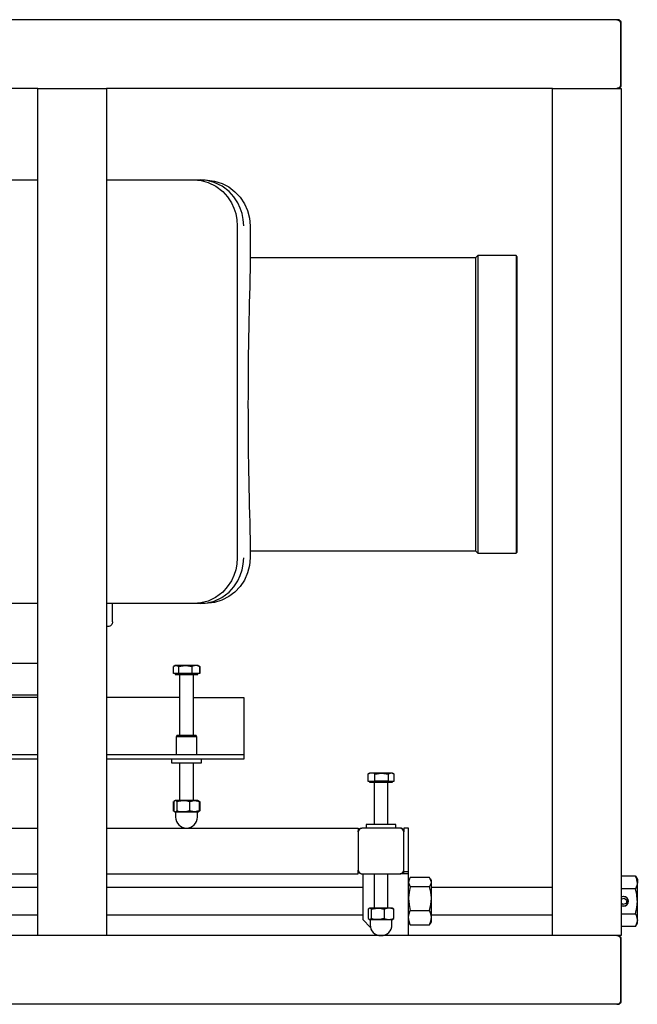
# Model space of a CAD drawing. Units: millimetres. Extents: x 750.8 to 766.8, y 504.4 to 515.8.
# Drawn here: x 759.9 to 760.6, y 511.2 to 512.3 of the extents above; entities that cross this region are included whole.
import ezdxf

# ---------------------------------------------------------------- set-up
doc = ezdxf.new("R2010")
doc.units = ezdxf.units.MM
doc.layers.add('PDF _Геометрия', color=7, linetype='Continuous')

msp = doc.modelspace()

# ---------------------------------------------------------------- linework, layer by layer
at = {"layer": 'PDF _Геометрия', "lineweight": 25}
for points in [[(760.5816, 512.2626), (760.5824, 512.2627), (760.5832, 512.2629), (760.5839, 512.2633), (760.5846, 512.2638), (760.5851, 512.2645), (760.5855, 512.2652), (760.5857, 512.266), (760.5858, 512.2668), (760.5858, 512.3371), (760.5857, 512.338), (760.5855, 512.3387), (760.5851, 512.3395), (760.5846, 512.3401), (760.5839, 512.3406), (760.5832, 512.341), (760.5824, 512.3413), (760.5816, 512.3413), (760.5807, 512.3413), (759.7459, 512.3413)], [(759.9165, 512.2626), (759.2078, 512.2626)], [(760.5807, 511.2127), (760.5816, 511.2127), (760.5824, 511.2128), (760.5832, 511.213), (760.5839, 511.2134), (760.5846, 511.214), (760.5851, 511.2146), (760.5855, 511.2153), (760.5857, 511.2161), (760.5858, 511.2169), (760.5858, 511.2873), (760.5857, 511.2881), (760.5855, 511.2889), (760.5851, 511.2896), (760.5846, 511.2902), (760.5839, 511.2908), (760.5832, 511.2911), (760.5824, 511.2914), (760.5816, 511.2915), (760.5113, 511.2915), (760.5104, 511.2915), (760.5096, 511.2915), (760.5089, 511.2915), (760.5083, 511.2915), (760.5078, 511.2915), (760.5074, 511.2915), (760.5071, 511.2915), (760.507, 511.2915), (760.507, 512.2626), (759.9952, 512.2626)], [(760.507, 512.2626), (760.5071, 512.2626), (760.5074, 512.2626), (760.5078, 512.2626), (760.5083, 512.2626), (760.5089, 512.2626), (760.5096, 512.2626), (760.5104, 512.2626), (760.5113, 512.2626), (760.5816, 512.2626), (760.5824, 512.2626), (760.5832, 512.2626), (760.5839, 512.2626), (760.5846, 512.2626), (760.5851, 512.2626), (760.5855, 512.2626), (760.5857, 512.2626), (760.5858, 512.2626), (760.5858, 511.2915), (760.5857, 511.2915), (760.5855, 511.2915), (760.5851, 511.2915), (760.5846, 511.2915), (760.5839, 511.2915), (760.5832, 511.2915), (760.5824, 511.2915), (760.5816, 511.2915)], [(759.2078, 512.1576), (759.9165, 512.1576)], [(759.9952, 512.1576), (760.0378, 512.1576), (760.0483, 512.1576), (760.0578, 512.1576), (760.0663, 512.1576), (760.074, 512.1576), (760.0808, 512.1576), (760.0866, 512.1576), (760.0915, 512.1576), (760.0955, 512.1576), (760.0955, 512.1576), (760.1038, 512.1569), (760.1118, 512.1547), (760.1206, 512.1505), (760.1286, 512.1444), (760.134, 512.1384), (760.1386, 512.1313), (760.1414, 512.1254), (760.1435, 512.1191), (760.1448, 512.1121), (760.1452, 512.1051), (760.1452, 511.7245), (760.1448, 511.7173), (760.1435, 511.7106), (760.1413, 511.7041), (760.1386, 511.6983), (760.1339, 511.6911), (760.1286, 511.6853), (760.1204, 511.6791), (760.1118, 511.6749), (760.1037, 511.6728), (760.0955, 511.672), (760.0955, 511.672), (760.0915, 511.672), (760.0866, 511.672), (760.0808, 511.672), (760.074, 511.672), (760.0663, 511.672), (760.0578, 511.672), (760.0483, 511.672), (760.0378, 511.672), (759.9952, 511.672)], [(760.0955, 512.1576), (760.1026, 512.1576)], [(760.1602, 511.7324), (760.4186, 511.7324), (760.4212, 511.7298), (760.4651, 511.7298), (760.4664, 511.7311), (760.4664, 511.7311), (760.4664, 511.7318), (760.4664, 511.7334), (760.4664, 511.736), (760.4664, 511.7394), (760.4664, 511.7437), (760.4664, 511.7488), (760.4664, 511.7548), (760.4664, 511.7616), (760.4664, 511.7692), (760.4664, 511.7774), (760.4664, 511.7863), (760.4664, 511.7959), (760.4664, 511.806), (760.4664, 511.8167), (760.4664, 511.8278), (760.4664, 511.8392), (760.4664, 511.8511), (760.4664, 511.8632), (760.4664, 511.8755), (760.4664, 511.8879), (760.4664, 511.9004), (760.4664, 511.9129), (760.4664, 511.9253), (760.4664, 511.9376), (760.4664, 511.9497), (760.4664, 511.9615), (760.4664, 511.973), (760.4664, 511.9841), (760.4664, 511.9948), (760.4664, 512.0049), (760.4664, 512.0144), (760.4664, 512.0234), (760.4664, 512.0316), (760.4664, 512.0392), (760.4664, 512.0459), (760.4664, 512.0519), (760.4664, 512.0571), (760.4664, 512.0614), (760.4664, 512.0648), (760.4664, 512.0673), (760.4664, 512.069), (760.4664, 512.0697), (760.4664, 512.0697), (760.4651, 512.071), (760.4212, 512.071), (760.4186, 512.0684), (760.1602, 512.0684)], [(760.4186, 512.0684), (760.4186, 512.0679), (760.4186, 512.0665), (760.4186, 512.0642), (760.4186, 512.0609), (760.4186, 512.0568), (760.4186, 512.0517), (760.4186, 512.0459), (760.4186, 512.0392), (760.4186, 512.0317), (760.4186, 512.0235), (760.4186, 512.0146), (760.4186, 512.0051), (760.4186, 511.995), (760.4186, 511.9844), (760.4186, 511.9733), (760.4186, 511.9618), (760.4186, 511.9499), (760.4186, 511.9378), (760.4186, 511.9254), (760.4186, 511.9129), (760.4186, 511.9004), (760.4186, 511.8878), (760.4186, 511.8754), (760.4186, 511.863), (760.4186, 511.8509), (760.4186, 511.839), (760.4186, 511.8275), (760.4186, 511.8164), (760.4186, 511.8058), (760.4186, 511.7957), (760.4186, 511.7861), (760.4186, 511.7773), (760.4186, 511.7691), (760.4186, 511.7616), (760.4186, 511.7549), (760.4186, 511.7491), (760.4186, 511.744), (760.4186, 511.7399), (760.4186, 511.7366), (760.4186, 511.7343), (760.4186, 511.7329), (760.4186, 511.7324)], [(760.4212, 512.071), (760.4212, 512.071), (760.4212, 512.0703), (760.4212, 512.0686), (760.4212, 512.0661), (760.4212, 512.0626), (760.4212, 512.0583), (760.4212, 512.0531), (760.4212, 512.0471), (760.4212, 512.0402), (760.4212, 512.0326), (760.4212, 512.0243), (760.4212, 512.0153), (760.4212, 512.0057), (760.4212, 511.9955), (760.4212, 511.9848), (760.4212, 511.9736), (760.4212, 511.962), (760.4212, 511.9501), (760.4212, 511.9379), (760.4212, 511.9255), (760.4212, 511.913), (760.4212, 511.9004), (760.4212, 511.8878), (760.4212, 511.8753), (760.4212, 511.8629), (760.4212, 511.8507), (760.4212, 511.8388), (760.4212, 511.8272), (760.4212, 511.816), (760.4212, 511.8053), (760.4212, 511.7951), (760.4212, 511.7855), (760.4212, 511.7765), (760.4212, 511.7681), (760.4212, 511.7605), (760.4212, 511.7537), (760.4212, 511.7477), (760.4212, 511.7425), (760.4212, 511.7381), (760.4212, 511.7347), (760.4212, 511.7321), (760.4212, 511.7305), (760.4212, 511.7298), (760.4212, 511.7298)], [(760.4651, 512.071), (760.4651, 512.071), (760.4651, 512.0703), (760.4651, 512.0686), (760.4651, 512.0661), (760.4651, 512.0626), (760.4651, 512.0583), (760.4651, 512.0531), (760.4651, 512.0471), (760.4651, 512.0402), (760.4651, 512.0326), (760.4651, 512.0243), (760.4651, 512.0153), (760.4651, 512.0057), (760.4651, 511.9955), (760.4651, 511.9848), (760.4651, 511.9736), (760.4651, 511.962), (760.4651, 511.9501), (760.4651, 511.9379), (760.4651, 511.9255), (760.4651, 511.913), (760.4651, 511.9004), (760.4651, 511.8878), (760.4651, 511.8753), (760.4651, 511.8629), (760.4651, 511.8507), (760.4651, 511.8388), (760.4651, 511.8272), (760.4651, 511.816), (760.4651, 511.8053), (760.4651, 511.7951), (760.4651, 511.7855), (760.4651, 511.7765), (760.4651, 511.7681), (760.4651, 511.7605), (760.4651, 511.7537), (760.4651, 511.7477), (760.4651, 511.7425), (760.4651, 511.7381), (760.4651, 511.7347), (760.4651, 511.7321), (760.4651, 511.7305), (760.4651, 511.7298), (760.4651, 511.7298)], [(759.9165, 511.672), (759.9129, 511.672), (759.9064, 511.672), (759.9004, 511.672), (759.8951, 511.672), (759.8906, 511.672), (759.2078, 511.672)], [(759.882, 511.672), (759.882, 511.6038), (759.8821, 511.6038), (759.883, 511.6038), (759.8849, 511.6038), (759.8876, 511.6038), (759.8912, 511.6038), (759.8956, 511.6038), (759.9006, 511.6038), (759.9062, 511.6038), (759.9124, 511.6038), (759.9165, 511.6038)], [(760.0023, 511.651), (760.0023, 511.672)], [(760.1026, 511.672), (760.0955, 511.672)], [(759.9969, 511.6458), (759.9967, 511.6458), (759.9952, 511.6458)], [(760.0023, 511.6511), (760.0022, 511.65), (760.0019, 511.6491), (760.0014, 511.6481), (760.0008, 511.6473), (760, 511.6467), (759.999, 511.6462), (759.998, 511.6459), (759.9971, 511.6458)], [(760.0781, 511.592), (760.0751, 511.592), (760.072, 511.592), (760.072, 511.592), (760.072, 511.6)], [(760.072, 511.592), (760.072, 511.6)], [(760.0728, 511.6004), (760.0744, 511.6011), (760.0751, 511.6012), (760.0745, 511.6012), (760.0741, 511.6012), (760.074, 511.6012), (760.0728, 511.6005), (760.0722, 511.6002)], [(760.1022, 511.6), (760.098, 511.6012), (760.0977, 511.6012), (760.0966, 511.6012), (760.0953, 511.6012), (760.0939, 511.6012), (760.0924, 511.6012), (760.0908, 511.6012), (760.0891, 511.6012), (760.0874, 511.6012), (760.0856, 511.6012), (760.084, 511.6012), (760.0823, 511.6012), (760.0808, 511.6012), (760.0793, 511.6012), (760.078, 511.6012), (760.0768, 511.6012), (760.0759, 511.6012), (760.0751, 511.6012), (760.0775, 511.6004), (760.0781, 511.6)], [(760.1014, 511.6005), (760.1002, 511.6012), (760.1001, 511.6012), (760.0998, 511.6012), (760.0993, 511.6012), (760.0986, 511.6012), (760.0977, 511.6012), (760.0932, 511.6)], [(760.1014, 511.6004), (760.1015, 511.6004), (760.1022, 511.6), (760.1022, 511.592), (760.1022, 511.592), (760.1022, 511.6)], [(760.074, 511.592), (760.074, 511.5907), (760.0741, 511.5907), (760.0751, 511.5907), (760.0769, 511.5907), (760.0796, 511.5907), (760.0827, 511.5907), (760.0862, 511.5907), (760.0898, 511.5907), (760.0932, 511.5907), (760.0961, 511.5907), (760.0983, 511.5907), (760.0998, 511.5907), (760.1002, 511.5907), (760.1002, 511.592)], [(760.0786, 511.5907), (760.0787, 511.5907), (760.0788, 511.5906), (760.0789, 511.5906), (760.079, 511.5905), (760.0791, 511.5904), (760.0792, 511.5903), (760.0792, 511.5902), (760.0792, 511.59), (760.0792, 511.5209)], [(760.1022, 511.592), (760.0977, 511.592), (760.0932, 511.592)], [(760.095, 511.5209), (760.095, 511.59), (760.095, 511.5902), (760.095, 511.5903), (760.0951, 511.5904), (760.0952, 511.5905), (760.0953, 511.5906), (760.0954, 511.5906), (760.0955, 511.5907), (760.0956, 511.5907)], [(759.9165, 511.5671), (759.2078, 511.5671)], [(759.9165, 511.5644), (759.2078, 511.5644)], [(760.095, 511.5644), (760.1527, 511.5644), (760.1527, 511.5642), (760.1527, 511.5636), (760.1527, 511.5625), (760.1527, 511.5611), (760.1527, 511.5594), (760.1527, 511.5574), (760.1527, 511.5553), (760.1527, 511.553), (760.1527, 511.505), (760.1527, 511.5038), (760.1527, 511.5026), (760.1527, 511.5015), (760.1527, 511.5006), (760.1527, 511.4998), (760.1527, 511.4993), (760.1527, 511.4989), (760.1527, 511.4988), (760.1527, 511.4936), (760.1525, 511.4936), (760.1517, 511.4936), (760.1505, 511.4936), (760.1489, 511.4936), (760.1469, 511.4936), (760.1446, 511.4936), (760.1422, 511.4936), (760.1396, 511.4936), (759.9952, 511.4936)], [(760.0792, 511.5644), (759.9952, 511.5644)], [(760.0989, 511.4988), (760.0989, 511.5192), (760.0981, 511.5209), (760.0978, 511.5209), (760.0965, 511.5209), (760.0944, 511.5209), (760.0917, 511.5209), (760.0885, 511.5209), (760.0852, 511.5209), (760.0821, 511.5209), (760.0794, 511.5209), (760.0774, 511.5209), (760.0763, 511.5209), (760.0761, 511.5209), (760.0753, 511.5192), (760.0753, 511.4988)], [(760.0989, 511.5192), (760.0988, 511.5192), (760.0979, 511.5192), (760.0961, 511.5192), (760.0936, 511.5192), (760.0905, 511.5192), (760.0872, 511.5192), (760.0839, 511.5192), (760.0808, 511.5192), (760.0782, 511.5192), (760.0764, 511.5192), (760.0754, 511.5192), (760.0753, 511.5192)], [(759.9165, 511.4988), (759.5731, 511.4988)], [(760.1527, 511.4988), (760.1525, 511.4988), (760.1517, 511.4988), (760.1505, 511.4988), (760.1489, 511.4988), (760.1469, 511.4988), (760.1446, 511.4988), (760.1422, 511.4988), (760.1396, 511.4988), (759.9952, 511.4988)], [(759.9165, 511.4936), (759.5858, 511.4936), (759.6606, 511.4936), (759.6606, 511.4933), (759.6606, 511.4927), (759.6606, 511.4916), (759.6606, 511.4902), (759.6606, 511.4885), (759.6606, 511.4865), (759.6606, 511.4844), (759.6606, 511.4822), (759.6606, 511.4752), (759.6605, 511.4734), (759.6601, 511.4717), (759.6595, 511.47), (759.6587, 511.4684), (759.6577, 511.467), (759.6565, 511.4657), (759.6551, 511.4646), (759.6536, 511.4636), (759.6147, 511.4428)], [(760.07, 511.4936), (760.07, 511.4894), (760.0701, 511.4894), (760.0707, 511.4894), (760.0723, 511.4894), (760.0747, 511.4894), (760.0777, 511.4894), (760.0812, 511.4894), (760.0851, 511.4894), (760.089, 511.4894), (760.0929, 511.4894), (760.0964, 511.4894), (760.0995, 511.4894), (760.1018, 511.4894), (760.1034, 511.4894), (760.1041, 511.4894), (760.1042, 511.4894), (760.1042, 511.4936)], [(760.0792, 511.4894), (760.0792, 511.4463)], [(760.095, 511.4463), (760.095, 511.4894)], [(760.3183, 511.4686), (760.3218, 511.4686), (760.3253, 511.4686), (760.3253, 511.4766), (760.3221, 511.4778), (760.3218, 511.4778), (760.3209, 511.4778), (760.3198, 511.4778), (760.3186, 511.4778), (760.3172, 511.4778), (760.3157, 511.4778), (760.3141, 511.4778), (760.3124, 511.4778), (760.3107, 511.4778), (760.309, 511.4778), (760.3073, 511.4778), (760.3057, 511.4778), (760.3041, 511.4778), (760.3026, 511.4778), (760.3013, 511.4778), (760.3001, 511.4778), (760.2991, 511.4778), (760.2982, 511.4778), (760.2951, 511.4766), (760.2951, 511.4686), (760.2991, 511.4686), (760.3031, 511.4686)], [(760.2954, 511.4768), (760.2951, 511.4766)], [(760.3031, 511.4766), (760.3023, 511.4771), (760.2991, 511.4778), (760.2983, 511.4778), (760.2977, 511.4778), (760.2973, 511.4778), (760.2971, 511.4778), (760.2971, 511.4778), (760.2953, 511.4768)], [(760.3251, 511.4768), (760.3233, 511.4778), (760.3233, 511.4778), (760.323, 511.4778), (760.3225, 511.4778), (760.3218, 511.4778), (760.3183, 511.4766)], [(760.2971, 511.4686), (760.2971, 511.4673), (760.2976, 511.4673), (760.2991, 511.4673), (760.3014, 511.4673), (760.3043, 511.4673), (760.3077, 511.4673), (760.3113, 511.4673), (760.3148, 511.4673), (760.3179, 511.4673), (760.3205, 511.4673), (760.3223, 511.4673), (760.3232, 511.4673), (760.3233, 511.4673), (760.3233, 511.4686)], [(760.3017, 511.4673), (760.3018, 511.4673), (760.3019, 511.4673), (760.302, 511.4672), (760.3021, 511.4671), (760.3022, 511.467), (760.3023, 511.4669), (760.3023, 511.4668), (760.3023, 511.4667), (760.3023, 511.419)], [(760.3181, 511.419), (760.3181, 511.4667), (760.3181, 511.4668), (760.3181, 511.4669), (760.3182, 511.467), (760.3183, 511.4671), (760.3184, 511.4672), (760.3185, 511.4673), (760.3186, 511.4673), (760.3187, 511.4673)], [(760.072, 511.4452), (760.0723, 511.4453)], [(760.0722, 511.4343), (760.072, 511.4344), (760.072, 511.4452), (760.0722, 511.4452)], [(760.0762, 511.4452), (760.0745, 511.4463), (760.0744, 511.4463), (760.0741, 511.4463), (760.074, 511.4463), (760.0734, 511.446)], [(760.1013, 511.4457), (760.1008, 511.446), (760.1002, 511.4463), (760.1001, 511.4463), (760.0997, 511.4463), (760.0991, 511.4463), (760.0984, 511.4463), (760.0974, 511.4463), (760.0962, 511.4463), (760.0949, 511.4463), (760.0935, 511.4463), (760.0919, 511.4463), (760.0903, 511.4463), (760.0886, 511.4463), (760.0869, 511.4463), (760.0852, 511.4463), (760.0835, 511.4463), (760.0854, 511.4462), (760.0908, 511.4452)], [(760.1017, 511.4452), (760.1006, 511.4458)], [(760.1019, 511.4453), (760.1022, 511.4452), (760.1022, 511.4344), (760.1019, 511.4342)], [(760.0723, 511.4342), (760.072, 511.4344)], [(760.0735, 511.4335), (760.074, 511.4332), (760.0741, 511.4332), (760.0744, 511.4332), (760.0762, 511.4344)], [(760.0908, 511.4344), (760.0854, 511.4333), (760.0835, 511.4332), (760.0852, 511.4332), (760.0869, 511.4332), (760.0886, 511.4332), (760.0903, 511.4332), (760.0919, 511.4332), (760.0935, 511.4332), (760.0949, 511.4332), (760.0962, 511.4332), (760.0974, 511.4332), (760.0984, 511.4332), (760.0991, 511.4332), (760.0997, 511.4332), (760.1001, 511.4332), (760.1002, 511.4332), (760.1007, 511.4335), (760.1013, 511.4338)], [(760.1006, 511.4337), (760.1017, 511.4344)], [(760.3273, 511.4148), (760.3273, 511.419), (760.3268, 511.419), (760.3255, 511.419), (760.3233, 511.419), (760.3204, 511.419), (760.317, 511.419), (760.3132, 511.419), (760.3093, 511.419), (760.3053, 511.419), (760.3017, 511.419), (760.2985, 511.419), (760.296, 511.419), (760.2942, 511.419), (760.2933, 511.419), (760.2931, 511.419), (760.2931, 511.4148)], [(759.2078, 511.4148), (759.5097, 511.4148), (759.5098, 511.4148), (759.51, 511.4148), (759.5104, 511.4148), (759.5109, 511.4148), (759.5115, 511.4148), (759.5123, 511.4148), (759.5131, 511.4148), (759.5139, 511.4148), (759.5425, 511.4148), (759.5425, 511.4069), (759.5818, 511.4069), (759.5818, 511.4148), (759.6105, 511.4148), (759.6113, 511.4148), (759.6121, 511.4148), (759.6128, 511.4148), (759.6134, 511.4148), (759.6139, 511.4148), (759.6143, 511.4148), (759.6146, 511.4148), (759.6147, 511.4148), (759.9165, 511.4148)], [(759.9952, 511.4148), (760.2839, 511.4148), (760.2839, 511.4148), (760.2839, 511.4145), (760.2839, 511.4141), (760.2839, 511.4136), (760.2839, 511.413), (760.2839, 511.4122), (760.2839, 511.4114), (760.2839, 511.4106), (760.284, 511.4114), (760.2843, 511.4122), (760.2847, 511.413), (760.2852, 511.4136), (760.2858, 511.4141), (760.2865, 511.4145), (760.2873, 511.4148), (760.2882, 511.4148)], [(760.3364, 511.3623), (760.3364, 511.365), (760.3417, 511.365), (760.3417, 511.4148), (760.3364, 511.4148), (760.3364, 511.4106), (760.3364, 511.4114), (760.3361, 511.4122), (760.3357, 511.413), (760.3352, 511.4136), (760.3346, 511.4141), (760.3338, 511.4145), (760.3331, 511.4148), (760.3322, 511.4148)], [(759.9952, 511.3623), (760.2839, 511.3623), (760.2839, 511.3624), (760.2839, 511.3627), (760.2839, 511.363), (760.2839, 511.3636), (760.2839, 511.3642), (760.2839, 511.3649), (760.2839, 511.3657), (760.2839, 511.3665), (760.284, 511.3657), (760.2843, 511.3649), (760.2847, 511.3642), (760.2852, 511.3636), (760.2858, 511.363), (760.2865, 511.3627), (760.2873, 511.3624), (760.2882, 511.3623)], [(760.3417, 511.2915), (760.3417, 511.3623), (760.3415, 511.3623), (760.3408, 511.3623), (760.3398, 511.3623), (760.3383, 511.3623), (760.3366, 511.3623), (760.3347, 511.3623), (760.3325, 511.3623), (760.3322, 511.3623), (760.3331, 511.3624), (760.3338, 511.3627), (760.3346, 511.363), (760.3352, 511.3636), (760.3357, 511.3642), (760.3361, 511.3649), (760.3364, 511.3657), (760.3364, 511.3665)], [(760.3417, 511.3623), (760.3417, 511.365)], [(759.2078, 511.3623), (759.9165, 511.3623)], [(760.2892, 511.3623), (760.2892, 511.3098), (760.2981, 511.3009)], [(760.3023, 511.3623), (760.3023, 511.323)], [(760.3181, 511.323), (760.3181, 511.3623)], [(760.343, 511.3053), (760.3438, 511.3038), (760.3658, 511.3038), (760.3674, 511.3079), (760.3679, 511.3121), (760.3679, 511.3142), (760.3679, 511.3165), (760.3679, 511.3191), (760.3679, 511.3218), (760.3679, 511.3248), (760.3679, 511.3278), (760.3679, 511.3309), (760.3679, 511.334), (760.3679, 511.337), (760.3679, 511.3399), (760.3679, 511.3427), (760.3679, 511.3452), (760.3679, 511.3476), (760.3679, 511.3496), (760.3679, 511.3513), (760.3679, 511.3527), (760.3667, 511.3566), (760.3658, 511.3579), (760.3438, 511.3579), (760.3429, 511.3566), (760.3417, 511.3527), (760.3419, 511.3513), (760.3438, 511.3475)], [(760.3428, 511.3564), (760.3417, 511.3545)], [(760.3658, 511.3475), (760.3678, 511.3513), (760.3679, 511.3527), (760.3679, 511.3537), (760.3679, 511.3543), (760.3679, 511.3545), (760.3668, 511.3564)], [(760.6019, 511.3596), (760.5858, 511.3596)], [(760.6019, 511.3164), (760.6027, 511.315), (760.6042, 511.3092), (760.604, 511.3076), (760.6019, 511.302), (760.6042, 511.3059), (760.6042, 511.3061), (760.6042, 511.3068), (760.6042, 511.3078), (760.6042, 511.3092), (760.6042, 511.3111), (760.6042, 511.3132), (760.6042, 511.3157), (760.6042, 511.3184), (760.6042, 511.3213), (760.6042, 511.3244), (760.6042, 511.3276), (760.6042, 511.3308), (760.6042, 511.3341), (760.6042, 511.3373), (760.6042, 511.3404), (760.6042, 511.3433), (760.6042, 511.346), (760.6042, 511.3485), (760.6042, 511.3506), (760.6042, 511.3524), (760.6041, 511.3529), (760.6035, 511.3563), (760.6019, 511.3596), (760.6042, 511.3558), (760.6042, 511.3556), (760.6042, 511.3549), (760.6042, 511.3539), (760.6042, 511.3524), (760.6035, 511.3488), (760.6019, 511.3452)], [(759.9165, 511.3466), (759.2078, 511.3466)], [(760.2892, 511.3466), (759.9952, 511.3466)], [(760.3668, 511.3053), (760.3679, 511.3072), (760.3679, 511.3074), (760.3679, 511.308), (760.3679, 511.309), (760.3679, 511.3104), (760.3679, 511.3121), (760.3679, 511.3127), (760.3673, 511.3166), (760.3658, 511.3204), (760.3674, 511.3271), (760.3679, 511.334), (760.3679, 511.3349), (760.3673, 511.3412), (760.3658, 511.3475), (760.3438, 511.3475), (760.3423, 511.3412), (760.3417, 511.3349), (760.3417, 511.334), (760.3423, 511.3271), (760.3438, 511.3204), (760.3658, 511.3204)], [(760.507, 511.3466), (760.3679, 511.3466)], [(760.5858, 511.3164), (760.6019, 511.3164), (760.6035, 511.3235), (760.6042, 511.3308), (760.6041, 511.3319), (760.6035, 511.3386), (760.6019, 511.3452), (760.5858, 511.3452)], [(760.5858, 511.326), (760.5863, 511.3257), (760.5884, 511.3253), (760.5905, 511.3257), (760.5923, 511.3269), (760.5935, 511.3287), (760.5939, 511.3308), (760.5935, 511.3329), (760.5923, 511.3347), (760.5905, 511.3359), (760.5884, 511.3363), (760.5863, 511.3359), (760.5858, 511.3357)], [(760.5858, 511.3261), (760.586, 511.326), (760.588, 511.3255), (760.5901, 511.3257), (760.5919, 511.3268), (760.5932, 511.3284), (760.5938, 511.3304), (760.5935, 511.3325), (760.5925, 511.3344), (760.5908, 511.3357), (760.5888, 511.3362), (760.5867, 511.336), (760.5858, 511.3355)], [(760.5858, 511.3334), (760.5892, 511.3345), (760.592, 511.332), (760.5912, 511.3283), (760.5876, 511.3271), (760.5858, 511.3288)], [(760.2993, 511.3218), (760.2976, 511.323), (760.2975, 511.323), (760.2972, 511.323), (760.2971, 511.323), (760.2965, 511.3227)], [(760.3139, 511.311), (760.3085, 511.3099), (760.3066, 511.3098), (760.3083, 511.3098), (760.31, 511.3098), (760.3117, 511.3098), (760.3134, 511.3098), (760.315, 511.3098), (760.3166, 511.3098), (760.318, 511.3098), (760.3193, 511.3098), (760.3248, 511.311), (760.3248, 511.3218), (760.3197, 511.323), (760.3193, 511.323), (760.3139, 511.3218), (760.3139, 511.311), (760.3189, 511.3098), (760.3193, 511.3098), (760.3205, 511.3098), (760.3215, 511.3098), (760.3222, 511.3098), (760.3228, 511.3098), (760.3232, 511.3098), (760.3233, 511.3098), (760.3238, 511.3101)], [(760.3238, 511.3227), (760.3233, 511.323), (760.3232, 511.323), (760.3228, 511.323), (760.3222, 511.323), (760.3215, 511.323), (760.3205, 511.323), (760.3193, 511.323), (760.318, 511.323), (760.3166, 511.323), (760.315, 511.323), (760.3134, 511.323), (760.3117, 511.323), (760.31, 511.323), (760.3083, 511.323), (760.3066, 511.323), (760.3085, 511.3229), (760.3139, 511.3218)], [(760.3248, 511.3218), (760.3237, 511.3225)], [(760.3438, 511.3038), (760.3423, 511.3079), (760.3417, 511.3121), (760.3417, 511.3127), (760.3423, 511.3166), (760.3438, 511.3204)], [(759.2078, 511.3151), (759.9165, 511.3151)], [(759.9952, 511.3151), (760.2892, 511.3151)], [(760.2966, 511.3101), (760.2971, 511.3098), (760.2972, 511.3098), (760.2975, 511.3098), (760.2993, 511.311)], [(760.3237, 511.3103), (760.3248, 511.311)], [(760.3417, 511.3072), (760.3428, 511.3053)], [(760.3679, 511.3151), (760.507, 511.3151)], [(760.3666, 511.3053), (760.3658, 511.3038)], [(760.6019, 511.302), (760.5858, 511.302)], [(759.9165, 511.2915), (759.2078, 511.2915)], [(760.507, 511.2915), (759.9952, 511.2915)], [(760.3072, 511.2918), (760.3076, 511.2915)]]:
    msp.add_lwpolyline(points, dxfattribs=at)
for points in [[(760.5807, 512.3413, -0.413556), (760.5849, 512.3371), (760.5849, 512.2668), (760.5848, 512.266), (760.5845, 512.2652), (760.5842, 512.2645), (760.5836, 512.2638), (760.583, 512.2633), (760.5823, 512.2629), (760.5815, 512.2627), (760.5807, 512.2626)], [(760.1527, 512.1051), (760.1522, 512.1122), (760.1509, 512.1191), (760.1488, 512.1254), (760.146, 512.1313), (760.1414, 512.1384), (760.1359, 512.1443), (760.1278, 512.1505), (760.119, 512.1547), (760.1109, 512.1569), (760.1026, 512.1576), (760.1026, 512.1576), (760.1035, 512.1576), (760.1043, 512.1576), (760.1051, 512.1576), (760.1057, 512.1576), (760.1063, 512.1576), (760.1069, 512.1576), (760.1073, 512.1576), (760.1077, 512.1576), (760.1083, 512.1576), (760.1192, 512.1563), (760.1278, 512.1536), (760.1355, 512.1496), (760.1427, 512.1442), (760.1487, 512.1379), (760.1537, 512.1304), (760.1572, 512.1225), (760.1595, 512.1138), (760.1602, 512.1051), (760.1602, 512.055, 0.016747), (760.1602, 511.7458), (760.1602, 511.7245), (760.1594, 511.7156), (760.1572, 511.7072), (760.1536, 511.699), (760.1487, 511.6918), (760.1425, 511.6853), (760.1355, 511.68), (760.1276, 511.6759), (760.1192, 511.6733), (760.1083, 511.672), (760.1077, 511.672), (760.1073, 511.672), (760.1069, 511.672), (760.1063, 511.672), (760.1057, 511.672), (760.1051, 511.672), (760.1043, 511.672), (760.1035, 511.672), (760.1026, 511.672), (760.1026, 511.672), (760.1108, 511.6728), (760.119, 511.6749), (760.1277, 511.6791), (760.1359, 511.6853), (760.1413, 511.6912), (760.146, 511.6983), (760.1488, 511.7041), (760.1509, 511.7106), (760.1522, 511.7173), (760.1527, 511.7245)], [(760.0743, 511.4332), (760.0744, 511.4332), (760.0744, 511.4332), (760.0745, 511.4331), (760.0745, 511.4331), (760.0746, 511.4331), (760.0746, 511.433), (760.0746, 511.4329), (760.0746, 511.4329), (760.0746, 511.4273, 0.999075), (760.0996, 511.4273), (760.0996, 511.4329), (760.0996, 511.4329), (760.0996, 511.433), (760.0996, 511.4331), (760.0997, 511.4331), (760.0997, 511.4331), (760.0998, 511.4332), (760.0998, 511.4332), (760.0999, 511.4332)], [(760.2974, 511.3098), (760.2975, 511.3098), (760.2975, 511.3098), (760.2976, 511.3098), (760.2976, 511.3098), (760.2977, 511.3097), (760.2977, 511.3096), (760.2977, 511.3096), (760.2977, 511.3095), (760.2977, 511.3039, 0.999075), (760.3227, 511.3039), (760.3227, 511.3095), (760.3227, 511.3096), (760.3227, 511.3096), (760.3227, 511.3097), (760.3228, 511.3098), (760.3228, 511.3098), (760.3229, 511.3098), (760.3229, 511.3098), (760.323, 511.3098)], [(760.5807, 511.2915, -0.417185), (760.5849, 511.2873), (760.5849, 511.2169), (760.5848, 511.2161), (760.5845, 511.2153), (760.5842, 511.2146), (760.5836, 511.214), (760.583, 511.2134), (760.5823, 511.213), (760.5815, 511.2128), (760.5807, 511.2127), (758.5437, 511.2127)]]:
    msp.add_lwpolyline(points, format="xyb", dxfattribs=at)
for points in [[(759.9952, 512.2626), (759.9952, 511.2915), (759.9952, 511.2915), (759.9949, 511.2915), (759.9945, 511.2915), (759.994, 511.2915), (759.9934, 511.2915), (759.9926, 511.2915), (759.9918, 511.2915), (759.991, 511.2915), (759.9207, 511.2915), (759.9199, 511.2915), (759.9191, 511.2915), (759.9184, 511.2915), (759.9177, 511.2915), (759.9172, 511.2915), (759.9168, 511.2915), (759.9166, 511.2915), (759.9165, 511.2915), (759.9165, 512.2626), (759.9166, 512.2626), (759.9168, 512.2626), (759.9172, 512.2626), (759.9177, 512.2626), (759.9184, 512.2626), (759.9191, 512.2626), (759.9199, 512.2626), (759.9207, 512.2626), (759.991, 512.2626), (759.9918, 512.2626), (759.9926, 512.2626), (759.9934, 512.2626), (759.994, 512.2626), (759.9945, 512.2626), (759.9949, 512.2626), (759.9952, 512.2626)], [(760.0856, 511.592), (760.0781, 511.592), (760.0781, 511.6), (760.0856, 511.6012), (760.0862, 511.6012), (760.0932, 511.6), (760.0932, 511.592)], [(760.3107, 511.4686), (760.3031, 511.4686), (760.3031, 511.4766), (760.3107, 511.4778), (760.3113, 511.4778), (760.3183, 511.4766), (760.3183, 511.4686)], [(760.0744, 511.4463), (760.0725, 511.4452), (760.0725, 511.4344), (760.0742, 511.4332), (760.0744, 511.4332), (760.0749, 511.4332), (760.0756, 511.4332), (760.0766, 511.4332), (760.0777, 511.4332), (760.0789, 511.4332), (760.0804, 511.4332), (760.0819, 511.4332), (760.0835, 511.4332), (760.0779, 511.4339), (760.0762, 511.4344), (760.0762, 511.4452), (760.0779, 511.4456), (760.0835, 511.4463), (760.0819, 511.4463), (760.0804, 511.4463), (760.0789, 511.4463), (760.0777, 511.4463), (760.0766, 511.4463), (760.0756, 511.4463), (760.0749, 511.4463)], [(760.0962, 511.4332), (760.0958, 511.4332), (760.0908, 511.4344), (760.0908, 511.4452), (760.0962, 511.4463), (760.0966, 511.4463), (760.1017, 511.4452), (760.1017, 511.4344)], [(760.2892, 511.4148), (760.2882, 511.4147), (760.2872, 511.4144), (760.2863, 511.4139), (760.2855, 511.4133), (760.2848, 511.4125), (760.2843, 511.4116), (760.284, 511.4106), (760.2839, 511.4096), (760.2839, 511.3676), (760.284, 511.3666), (760.2843, 511.3656), (760.2848, 511.3647), (760.2855, 511.3639), (760.2863, 511.3632), (760.2872, 511.3627), (760.2882, 511.3624), (760.2892, 511.3623), (760.3312, 511.3623), (760.3322, 511.3624), (760.3332, 511.3627), (760.3341, 511.3632), (760.3349, 511.3639), (760.3356, 511.3647), (760.336, 511.3656), (760.3363, 511.3666), (760.3364, 511.3676), (760.3364, 511.4096), (760.3363, 511.4106), (760.336, 511.4116), (760.3356, 511.4125), (760.3349, 511.4133), (760.3341, 511.4139), (760.3332, 511.4144), (760.3322, 511.4147), (760.3312, 511.4148)], [(760.2975, 511.323), (760.2956, 511.3218), (760.2956, 511.311), (760.2973, 511.3098), (760.2975, 511.3098), (760.298, 511.3098), (760.2987, 511.3098), (760.2997, 511.3098), (760.3008, 511.3098), (760.302, 511.3098), (760.3035, 511.3098), (760.305, 511.3098), (760.3066, 511.3098), (760.301, 511.3105), (760.2993, 511.311), (760.2993, 511.3218), (760.301, 511.3223), (760.3066, 511.323), (760.305, 511.323), (760.3035, 511.323), (760.302, 511.323), (760.3008, 511.323), (760.2997, 511.323), (760.2987, 511.323), (760.298, 511.323)]]:
    msp.add_lwpolyline(points, close=True, dxfattribs=at)

doc.saveas('drawing.dxf')
